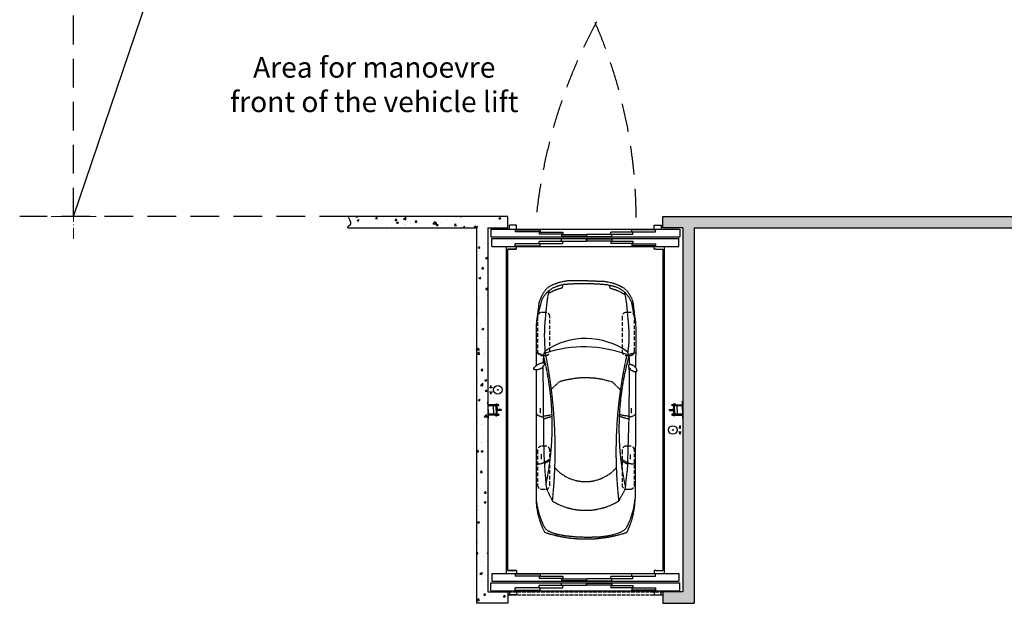
# Model space of a CAD drawing. Units: inches. Extents: x -8627 to 90175, y -21103 to 39098.
# Drawn here: x 75465 to 84048, y -11629 to -6545 of the extents above; entities that cross this region are included whole.
import ezdxf

# ---------------------------------------------------------------- set-up
doc = ezdxf.new("R2010")
doc.units = ezdxf.units.IN
doc.header["$MEASUREMENT"] = 0
for name, pattern in [('ACAD_ISO10W100', [18.5, 12, -3, 0.5, -3]), ('DASHDOT', [1, 0.5, -0.25, 0, -0.25]), ('DASHED', [0.2068, 0.1655, -0.0413]), ('DASHED2', [0.375, 0.25, -0.125]), ('GEN3', [6.25, 5, -1.25])]:
    doc.linetypes.add(name, pattern=pattern)
for name, color, linetype in [('1-parking', 6, 'Continuous'), ('2', 2, 'Continuous'), ('3', 6, 'GEN3'), ('4', 4, 'Continuous'), ('9', 4, 'DASHDOT'), ('AM_VIS', 7, 'Continuous'), ('BYGGNAD', 2, 'Continuous'), ('CAMPITURE', 1, 'Continuous'), ('CYLINDER-RAILS', 6, 'Continuous'), ('DÖRR', 6, 'Continuous'), ('FRONT', 220, 'Continuous'), ('TESTO', 2, 'Continuous')]:
    doc.layers.add(name, color=color, linetype=linetype)
doc.layers.add('QUOTE', color=1, linetype='Continuous', lineweight=15)
doc.styles.add('QUOTE', font='romans.shx', dxfattribs={"width": 0.8})

# ---------------------------------------------------------------- blocks, each defined once
blk = doc.blocks.new('samochod')
at = {"layer": '3'}
for p, q in [((40220.3, 3265.7), (40176.5, 3248.5)), ((40262.3, 3277.1), (40220.3, 3265.7)), ((40317.6, 3286.7), (40262.3, 3277.1)), ((40388.1, 3287.2), (40317.6, 3286.7)), ((40454.9, 3286.6), (40388.1, 3287.2)), ((40489.2, 3286.6), (40454.9, 3286.6)), ((40489.2, 3286.6), (40552.1, 3285.3)), ((40552.1, 3285.3), (40634.1, 3282.8)), ((40634.1, 3282.8), (40691.3, 3271.4)), ((40691.3, 3271.4), (40718, 3263.8)), ((40718, 3263.8), (40759.9, 3246.6)), ((40098.3, 3177.1), (40085, 3152.3)), ((40123.1, 3212.3), (40098.3, 3177.1)), ((40130.7, 3184.7), (40115.5, 3165.6)), ((40144.1, 3231.2), (40123.1, 3212.3)), ((40144.1, 3196.1), (40130.7, 3184.7)), ((40176.5, 3248.5), (40144.1, 3231.2)), ((40157.4, 3205.7), (40144.1, 3196.1)), ((40170.8, 3215.2), (40157.4, 3205.7)), ((40186, 3224.7), (40170.8, 3215.2)), ((40203.2, 3230.5), (40186, 3224.7)), ((40220.3, 3238.1), (40203.2, 3230.5)), ((40252.8, 3247.6), (40220.3, 3238.1)), ((40277.5, 3253.3), (40252.8, 3247.6)), ((40666.5, 3249.5), (40691.3, 3245.7)), ((40691.3, 3245.7), (40721.8, 3238.1)), ((40721.8, 3238.1), (40740.8, 3230.5)), ((40740.8, 3230.5), (40759.9, 3222.8)), ((40759.9, 3246.6), (40801.8, 3225.4)), ((40759.9, 3222.8), (40773.2, 3215.2)), ((40773.2, 3215.2), (40786.6, 3205.7)), ((40786.6, 3205.7), (40799.9, 3196.1)), ((40799.9, 3196.1), (40813.3, 3184.7)), ((40801.8, 3225.4), (40834.2, 3194.3)), ((40813.3, 3184.7), (40828.5, 3165.6)), ((40834.2, 3194.3), (40855.2, 3162)), ((40062.1, 3098.9), (40050.7, 2998.5)), ((40080.5, 3100.8), (40059.8, 3017.6)), ((40085, 3152.3), (40062.1, 3098.9)), ((40088.8, 3123.7), (40080.5, 3100.8)), ((40098.3, 3142.8), (40088.8, 3123.7)), ((40115.5, 3165.6), (40098.3, 3142.8)), ((40828.5, 3165.6), (40845.7, 3142.8)), ((40845.7, 3142.8), (40855.2, 3127.5)), ((40855.2, 3162), (40868.6, 3138.9)), ((40855.2, 3127.5), (40868.6, 3100.8)), ((40868.6, 3138.9), (40881.9, 3098.9)), ((40868.6, 3100.8), (40883.5, 3017.6)), ((40881.9, 3098.9), (40893.4, 2998.5)), ((40059.8, 3017.6), (40052.2, 2989)), ((40883.5, 3017.6), (40889.4, 2989)), ((40043, 2952.7), (40039.2, 2910.8)), ((40044.9, 2947), (40039.2, 2910.8)), ((40050.7, 2998.5), (40043, 2952.7)), ((40047.4, 2964.2), (40044.9, 2947)), ((40052.2, 2989), (40047.4, 2964.2)), ((40889.4, 2989), (40895.3, 2964.2)), ((40893.4, 2998.5), (40901, 2952.7)), ((40895.3, 2964.2), (40899.1, 2947)), ((40899.1, 2947), (40904.8, 2910.8)), ((40901, 2952.7), (40904.8, 2910.8)), ((40039.2, 2910.8), (40039.2, 2851.7)), ((40039.2, 2851.7), (40039.2, 2546.4)), ((40904.8, 2910.8), (40906.7, 2857.4)), ((40906.7, 2857.4), (40904.9, 2536.5)), ((40109.8, 2658.8), (40115.2, 2674.2)), ((40841.9, 2647.4), (40836.2, 2665.5)), ((40039.2, 2658.8), (40052.6, 2655)), ((40052.6, 2655), (40067.8, 2651.2)), ((40067.8, 2651.2), (40081.2, 2647.4)), ((40081.2, 2647.4), (40088.8, 2643.6)), ((40088.8, 2643.6), (40096.4, 2639.8)), ((40096.4, 2639.8), (40102.1, 2634.1)), ((40102.1, 2634.1), (40100.2, 2605.5)), ((40100.2, 2605.5), (40100.2, 2575)), ((40100.2, 2575), (40100.2, 2579.9)), ((40102.1, 2634.1), (40106, 2645.5)), ((40106, 2645.5), (40109.8, 2658.8)), ((40845.7, 2626.4), (40838.1, 2605.5)), ((40845.7, 2637.9), (40841.9, 2647.4)), ((40847.6, 2639.8), (40845.7, 2637.9)), ((40845.7, 2637.9), (40845.7, 2626.4)), ((40845.7, 2626.4), (40849.5, 2607.4)), ((40855.2, 2645.5), (40847.6, 2639.8)), ((40849.5, 2607.4), (40849.5, 2559.7)), ((40862.8, 2649.3), (40855.2, 2645.5)), ((40874.3, 2651.2), (40862.8, 2649.3)), ((40885.7, 2655), (40874.3, 2651.2)), ((40904.8, 2655), (40885.7, 2655)), ((40039.2, 2510.1), (40037.3, 1388.9)), ((40096.4, 2540.6), (40100.2, 2123.1)), ((40849.5, 2510.1), (40845.7, 2100.2)), ((40849.5, 2510.1), (40849.5, 2528.4)), ((40904.8, 2495.6), (40901, 1388.9)), ((40172.6, 2344.6), (40241.3, 2409.3)), ((40241.3, 2409.3), (40281.4, 2420.7)), ((40281.4, 2420.7), (40329, 2430.3)), ((40329, 2430.3), (40372.9, 2437.9)), ((40372.9, 2437.9), (40424.3, 2443.6)), ((40424.3, 2443.6), (40500.6, 2443.6)), ((40500.6, 2443.6), (40550.2, 2439.8)), ((40550.2, 2439.8), (40615, 2430.3)), ((40615, 2430.3), (40655, 2418.8)), ((40655, 2418.8), (40700.8, 2407.4)), ((40700.8, 2407.4), (40770.2, 2338.3)), ((40075, 2134.8), (40075, 2177.9)), ((40869.8, 2134.8), (40869.8, 2177.9)), ((40039.2, 2126.9), (40044.9, 2121.2)), ((40044.9, 2121.2), (40050.7, 2117.4)), ((40050.7, 2117.4), (40060.2, 2111.7)), ((40060.2, 2111.7), (40067.8, 2107.9)), ((40067.8, 2107.9), (40079.3, 2104.1)), ((40079.3, 2104.1), (40086.9, 2102.1)), ((40086.9, 2102.1), (40100.2, 2100.2)), ((40100.2, 2123.1), (40104.1, 1789.2)), ((40845.7, 2100.2), (40832.3, 1646.2)), ((40853.3, 2098.3), (40845.7, 2098.3)), ((40866.7, 2102.1), (40853.3, 2098.3)), ((40872.4, 2104.1), (40866.7, 2102.1)), ((40880, 2107.9), (40872.4, 2104.1)), ((40889.5, 2113.6), (40880, 2107.9)), ((40895.3, 2117.4), (40889.5, 2113.6)), ((40902.9, 2123.1), (40895.3, 2117.4)), ((40084.2, 1734), (40084.2, 1777.2)), ((40104.1, 1789.2), (40113.6, 1623.4)), ((40160.8, 1734.1), (40108.9, 1705.2)), ((40159.1, 1720.6), (40109.6, 1692.7)), ((40774.5, 1735.5), (40834, 1702.4)), ((40776.1, 1722), (40833.6, 1689.6)), ((40861.7, 1731.6), (40861.7, 1774.8)), ((40832.3, 1646.2), (40826.6, 1604.3)), ((40113.6, 1623.4), (40119.3, 1568.1)), ((40119.3, 1568.1), (40123.1, 1509)), ((40826.6, 1604.3), (40819, 1541.4)), ((40123.1, 1509), (40125, 1495.6)), ((40125, 1495.6), (40130.7, 1474.7)), ((40130.7, 1474.7), (40140.3, 1449.9)), ((40811.4, 1472.8), (40801.8, 1448)), ((40815.2, 1491.8), (40811.4, 1472.8)), ((40819, 1541.4), (40815.2, 1491.8)), ((40140.3, 1449.9), (40153.6, 1419.4)), ((40153.6, 1419.4), (40163.2, 1400.3)), ((40163.2, 1400.3), (40168.9, 1388.9)), ((40168.9, 1388.9), (40180.3, 1366)), ((40765.6, 1383.1), (40759.9, 1371.7)), ((40777.1, 1404.1), (40765.6, 1383.1)), ((40788.5, 1423.2), (40777.1, 1404.1)), ((40801.8, 1448), (40788.5, 1423.2)), ((40759.9, 1371.7), (40758, 1367.9)), ((40115.5, 1130.5), (40123.1, 1122)), ((40123.1, 1122), (40146, 1106.7)), ((40788.5, 1104.8), (40807.6, 1116.2)), ((40807.6, 1116.2), (40823.8, 1132.4)), ((40146, 1106.7), (40174.6, 1093.4)), ((40174.6, 1093.4), (40218.4, 1080)), ((40218.4, 1080), (40289, 1066.7)), ((40289, 1066.7), (40384.3, 1057.1)), ((40384.3, 1057.1), (40483.4, 1053.3)), ((40483.4, 1053.3), (40599.7, 1057.1)), ((40599.7, 1057.1), (40656.9, 1064.8)), ((40656.9, 1064.8), (40704.6, 1074.3)), ((40704.6, 1074.3), (40750.4, 1087.6)), ((40750.4, 1087.6), (40788.5, 1104.8))]:
    blk.add_line(p, q, dxfattribs=at)
for centre, radius, start, end in [((40452.5, 1264.9), 1996.1, 83.84654, 95.02843), ((35990.2, 1813.1), 4213.8, 353.90941, 11.79215), ((37717.3, 2026.9), 2460.9, 347.85148, 14.28461), ((44529.9, 1796.9), 3796.2, 167.1144, 186.49475), ((43100.2, 1998.1), 2340.4, 164.42658, 192.49312), ((40084.4, 2425.9), 316.4, 272.89937, 286.89518), ((40011.6, 2522.5), 446.4, 281.5105, 291.73351), ((40930.7, 2522.5), 446.4, 247.84592, 258.9553), ((40858, 2425.9), 316.4, 252.56793, 267.79506), ((40058.9, 1794.6), 102.4, 258.15635, 299.22438), ((40468.4, 1895.1), 358, 221.84739, 318.31894), ((40877.4, 1795.1), 102.4, 244.94712, 283.95871), ((40658.5, 1393.7), 621.3, 180.4447, 208.70766), ((40696, 1447.2), 661.3, 185.05958, 208.61049), ((40240.3, 1448), 663.3, 331.59432, 354.88741), ((40203.4, 1403.7), 697.7, 333.76521, 358.78194), ((40468.2, 1849.7), 562.6, 239.17349, 301.01199), ((40471.4, 2169.6), 1132.3, 251.57789, 288.42211)]:
    blk.add_arc(centre, radius, start, end, dxfattribs=at)
at = {"layer": '3', "linetype": 'ByBlock'}
for centre, radius, start, end in [((40469.5, 2156.8), 627.1, 54.21324, 124.40163), ((40456, 1640), 1070.7, 69.59291, 108.28699)]:
    blk.add_arc(centre, radius, start, end, dxfattribs=at)
at = {"layer": '3'}
for points in [[(40149.8, 3200), (40142.9, 3170.2), (40121.8, 3010), (40113, 2913.9), (40109.7, 2772.4), (40115.2, 2674.2)], [(40678.9, 3247.6), (40679.8, 3226.6), (40701.2, 3217.3), (40754.2, 3198), (40773.2, 3188.5), (40801, 3173.8), (40811.6, 3168.6)], [(40806.5, 3190.5), (40811.2, 3170.2), (40832.2, 3010), (40841.1, 2913.9), (40844.1, 2736.5), (40836.2, 2665.5)]]:
    blk.add_spline(points, degree=3, dxfattribs=at)
for points, knots in [([(40265.2, 3250.5), (40266.7, 3241.3), (40269.9, 3223.2), (40229.3, 3214.9), (40200.7, 3203.6), (40168, 3187.2), (40152.9, 3178.7), (40143.8, 3174)], [0, 0, 0, 0, 23.84343, 47.172779, 103.541066, 124.856608, 155.675792, 155.675792, 155.675792, 155.675792]), ([(40100.2, 2575), (40080.4, 2570.6), (40050.2, 2563.8), (40004.6, 2514.8), (40053.6, 2507), (40070.7, 2519.5), (40094.8, 2528.4), (40090.8, 2536.9), (40098.2, 2541.7), (40106.5, 2549.1), (40108, 2563.6), (40103, 2572.9), (40100.2, 2575)], [0, 0, 0, 0, 67.10738, 102.662252, 120.556977, 170.408626, 177.2815, 184.9065, 190.298157, 201.090406, 218.352455, 229.47071, 229.47071, 229.47071, 229.47071]), ([(40849.5, 2559.7), (40869.3, 2555.3), (40899.6, 2548.6), (40923.7, 2499), (40896.2, 2491.8), (40879.1, 2504.2), (40855, 2513.1), (40859, 2521.6), (40851.5, 2526.5), (40843.2, 2533.8), (40841.8, 2548.4), (40846.8, 2557.6), (40849.5, 2559.7)], [0, 0, 0, 0, 67.10738, 102.662252, 120.556977, 170.408626, 177.2815, 184.9065, 190.298157, 201.090406, 218.352455, 229.47071, 229.47071, 229.47071, 229.47071])]:
    blk.add_open_spline(points, degree=3, knots=knots, dxfattribs=at)
blk = doc.blocks.new('4032-16')
at = {"layer": '2'}
for p, q in [((-15, 10), (-15, -10)), ((-13, 14), (-1, 14)), ((-13, 7), (-1, 7)), ((0, 10), (0, -10)), ((-13, -7), (-1, -7)), ((-13, -14), (-1, -14))]:
    blk.add_line(p, q, dxfattribs=at)
for centre, radius, start, end in [((-10, 10), 4.94, 135.4715, 224.5285), ((3, 0), 17.6, 156.8627, 203.1373), ((-5, 10), 4.94, 315.4715, 44.5285), ((-18, 0), 17.6, 336.8627, 23.1373), ((-10, -10), 4.86, 135.0839, 226.0216), ((-5, -10), 4.86, 313.9784, 44.9161)]:
    blk.add_arc(centre, radius, start, end, dxfattribs=at)
blk = doc.blocks.new('A$C2C7A37F9')
at = {"color": 5}
for p, q in [((155, 195), (155, 105)), ((155, 195), (159, 195)), ((155, 195), (159, 195)), ((163, 191), (165, 157)), ((155, 105), (159, 105)), ((155, 105), (159, 105)), ((163, 109), (165, 143)), ((168, 154), (185, 154)), ((168, 145), (185, 145)), ((230, 158), (188, 158)), ((188, 158), (188, 158)), ((230, 142), (188, 142)), ((188, 142), (188, 142)), ((230, 158), (230, 142))]:
    blk.add_line(p, q, dxfattribs=at)
for centre, radius, start, end in [((159, 191), 4, 3.3367, 90), ((159, 109), 4, 270, 356.6633), ((169, 158), 3.54, 193.8744, 261.6748), ((169, 142), 3.54, 98.3252, 166.1256), ((185, 158), 3.48, 277.8065, 0.895), ((185, 142), 3.48, 359.105, 82.1935)]:
    blk.add_arc(centre, radius, start, end, dxfattribs=at)
at = {"layer": '2'}
for p, q in [((0, 300), (0, 0)), ((8, 300), (0, 300)), ((0, 255), (0, 285)), ((8, 150), (8, 300)), ((142, 240), (8, 240)), ((8, 224), (108, 224)), ((8, 214), (18, 224)), ((98, 150), (98, 224)), ((108, 224), (142, 224)), ((142, 217), (142, 247)), ((142, 217), (142, 247)), ((142, 247), (145, 247)), ((142, 247), (142, 247)), ((142, 217), (142, 217)), ((145, 217), (142, 217)), ((145, 255), (155, 255)), ((145, 150), (145, 255)), ((145, 247), (145, 217)), ((155, 150), (155, 255)), ((155, 247), (155, 217)), ((158, 247), (155, 247)), ((155, 217), (158, 217)), ((158, 217), (158, 247)), ((158, 217), (158, 247)), ((158, 247), (158, 247)), ((158, 217), (158, 217)), ((189, 240), (173, 240)), ((173, 224), (189, 224)), ((190, 239), (189, 240)), ((189, 224), (189, 240)), ((189, 224), (190, 225)), ((190, 225), (190, 239)), ((0, 15), (0, 45)), ((8, 150), (8, 0)), ((8, 85), (18, 75)), ((8, 75), (8, 85)), ((8, 75), (118, 75)), ((8, 75), (18, 75)), ((18, 75), (8, 75)), ((127, 59), (8, 59)), ((98, 150), (98, 75)), ((108, 75), (142, 75)), ((127, 57), (127, 71)), ((129, 61), (141, 61)), ((129, 54), (141, 54)), ((145, 82), (142, 82)), ((142, 82), (142, 82)), ((142, 82), (142, 52)), ((142, 82), (142, 52)), ((143, 67), (142, 65)), ((142, 57), (142, 66)), ((142, 66), (142, 52)), ((142, 66), (142, 52)), ((142, 65), (142, 65)), ((142, 52), (142, 52)), ((142, 52), (145, 52)), ((142, 52), (142, 52)), ((142, 52), (145, 52)), ((145, 150), (145, 45)), ((145, 90), (145, 65)), ((145, 52), (145, 82)), ((145, 52), (145, 82)), ((145, 45), (155, 45)), ((155, 150), (155, 45)), ((155, 52), (155, 82)), ((155, 52), (155, 82)), ((155, 82), (158, 82)), ((158, 52), (155, 52)), ((158, 52), (155, 52)), ((158, 82), (158, 82)), ((158, 82), (158, 52)), ((158, 82), (158, 52)), ((158, 59), (158, 52)), ((158, 59), (158, 52)), ((158, 52), (158, 52)), ((158, 52), (158, 52)), ((171, 54), (159, 54)), ((173, 75), (189, 75)), ((189, 59), (173, 59)), ((189, 75), (190, 74)), ((189, 75), (189, 59)), ((190, 60), (189, 59)), ((190, 74), (190, 60)), ((8, 0), (0, 0))]:
    blk.add_line(p, q, dxfattribs=at)
for centre, radius, start, end in [((145, 67), 17.6, 170.2029, 203.1373), ((132, 57), 4.94, 135.4715, 224.5285), ((124, 67), 17.6, 336.8627, 354.441), ((137, 57), 4.94, 315.4715, 44.5285), ((163, 57), 4.94, 155.3967, 224.5285), ((168, 57), 4.94, 315.4715, 44.5285)]:
    blk.add_arc(centre, radius, start, end, dxfattribs=at)
at = {"layer": '4'}
for p, q in [((142, 239), (8, 239)), ((142, 225), (8, 225)), ((173, 239), (190, 239)), ((173, 225), (190, 225)), ((142, 74), (8, 74)), ((127, 60), (8, 60)), ((173, 74), (190, 74)), ((173, 60), (190, 60))]:
    blk.add_line(p, q, dxfattribs=at)
at = {"layer": 'Defpoints', "color": 0, "linetype": 'ByBlock'}
for p in [(0, 300), (155, 255), (155, 45), (8, 0)]:
    blk.add_point(p, dxfattribs=at)
at = {"layer": '2'}
blk.add_blockref('4032-16', (142, 232), dxfattribs=at)
at = {"layer": '2', "xscale": -1}
blk.add_blockref('4032-16', (158, 232), dxfattribs=at)
at = {"layer": '2', "xscale": -1, "rotation": 180}
blk.add_blockref('4032-16', (142, 67), dxfattribs=at)
at = {"layer": '2', "rotation": 180}
blk.add_blockref('4032-16', (158, 67), dxfattribs=at)
blk = doc.blocks.new('opona')
at = {"layer": '1-parking', "color": 7, "linetype": 'DASHED2', "ltscale": 90}
for p, q in [((38418.2, 3002), (38418.2, 2790.9)), ((38468.9, 3027), (38443.2, 3027)), ((38493.9, 2790.9), (38493.9, 3002)), ((38443.2, 2765.9), (38468.9, 2765.9))]:
    blk.add_line(p, q, dxfattribs=at)
for centre, start, end in [((38443.2, 3002), 90, 180), ((38468.9, 3002), 0, 90), ((38443.2, 2790.9), 180, 270), ((38468.9, 2790.9), 270, 0)]:
    blk.add_arc(centre, 25, start, end, dxfattribs=at)
blk = doc.blocks.new('A$C7F714C42')
h = blk.add_hatch()
h.set_pattern_fill('ANSI31', color=4, angle=90, style=0)
h.set_pattern_definition([(135, (2644.121, -383.9747), (-2.245064, -2.245064), [])])
h.paths.add_polyline_path([(22, 150), (17, 150), (17, 115), (0, 115), (0, 110), (40, 110), (40, 115), (22, 115)])
h.paths.add_polyline_path([(22, 35), (40, 35), (40, 40), (0, 40), (0, 35), (17, 35), (17, 0), (22, 0)])
at = {"layer": '9', "color": 2, "linetype": 'ByBlock'}
for p, q in [((17, 150), (22, 150)), ((17, 0), (22, 0))]:
    blk.add_line(p, q, dxfattribs=at)
at = {"layer": 'AM_VIS'}
for p, q in [((0, 110), (0, 115)), ((0, 115), (17, 115)), ((40, 110), (0, 110)), ((0, 40), (40, 40)), ((0, 35), (0, 40)), ((17, 35), (0, 35)), ((17, 115), (17, 150)), ((17, 0), (17, 35)), ((22, 150), (22, 115)), ((22, 115), (40, 115)), ((40, 35), (22, 35)), ((22, 35), (22, 0)), ((40, 115), (40, 110)), ((40, 40), (40, 35))]:
    blk.add_line(p, q, dxfattribs=at)
at = {"layer": 'CYLINDER-RAILS', "linetype": 'Continuous'}
for radius in [75, 7.5]:
    blk.add_circle((142, 75), radius, dxfattribs=at)

msp = doc.modelspace()

# ---------------------------------------------------------------- hatches: boundary and pattern name
at = {"layer": 'CAMPITURE'}
h = msp.add_hatch(dxfattribs=at)
h.set_pattern_fill('CONCRETE2', color=256, scale=300, style=0)
h.set_pattern_definition([(50, (53268.62, 5835.5), (172.14244, -15.0605), [18, -198]), (355, (53268.62, 5835.5), (-33.3003, 180.5261), [14.4, -158.4]), (100.4514, (53282.96, 5834.24), (138.84225, 165.4655), [15.2976, -168.2741]), (46.1842, (53268.62, 5883.5), (256.1379, -39.7246), [27, -297]), (96.6356, (53289.96, 5880.18), (224.319, 233.7883), [22.9465, -252.4111]), (351.1842, (53268.62, 5883.5), (224.3189, 233.7885), [21.6, -237.6]), (21, (53292.62, 5871.5), (143.2577, -96.62853), [18, -198]), (326, (53292.62, 5871.5), (58.3957, 174.036), [14.4, -158.4]), (71.4514, (53304.56, 5863.44), (201.6534, 77.4073), [15.2976, -168.2741]), (37.5, (53268.62, 5835.495), (2.91837, 79.89452), [0, -156.48, 0, -160.8, 0, -159]), (7.5, (53268.62, 5835.495), (63.1367, 94.6588), [0, -91.68, 0, -152.88, 0, -60.6]), (327.5, (53215.1, 5835.495), (128.11738, -5.41317), [0, -60, 0, -187.2, 0, -248.4]), (317.5, (53191.1, 5835.5), (139.9647, 24.0252), [0, -78, 0, -124.32, 0, -176.4])])
h.paths.add_polyline_path([(79545.93505, -11529.25617), (79545.93505, -8359.25658), (79720.93505, -8359.25658), (79720.93505, -8259.25658), (78328.98603, -8259.25658), (78339.7682, -8283.21695), (78352.23631, -8310.92386), (78352.23631, -8326.16266), (78328.68544, -8344.17215), (78326.43691, -8359.25658), (79445.93505, -8359.25658), (79445.93505, -11629.25617), (79720.93505, -11629.25617), (79720.93505, -11529.25617)])
h = msp.add_hatch(dxfattribs=at)
h.set_pattern_fill('CONCRETE2', color=256, scale=300, style=0)
h.set_pattern_definition([(50, (55915.37, -13249.11), (172.14244, -15.0605), [18, -198]), (355, (55915.37, -13249.11), (-33.3003, 180.5261), [14.4, -158.4]), (100.4514, (55929.72, -13250.37), (138.84225, 165.4655), [15.2976, -168.2741]), (46.1842, (55915.37, -13201.11), (256.1379, -39.7246), [27, -297]), (96.6356, (55936.72, -13204.42), (224.319, 233.7883), [22.9465, -252.4111]), (351.1842, (55915.37, -13201.1), (224.3189, 233.7885), [21.6, -237.6]), (21, (55939.37, -13213.11), (143.2577, -96.6285), [18, -198]), (326, (55939.37, -13213.11), (58.3957, 174.036), [14.4, -158.4]), (71.4514, (55951.31, -13221.17), (201.6534, 77.4073), [15.2976, -168.2741]), (37.5, (55915.373, -13249.11), (2.91837, 79.89452), [0, -156.48, 0, -160.8, 0, -159]), (7.5, (55915.37, -13249.11), (63.1367, 94.6588), [0, -91.68, 0, -152.88, 0, -60.6]), (327.5, (55861.85, -13249.11), (128.11738, -5.41317), [0, -60, 0, -187.2, 0, -248.4]), (317.5, (55837.85, -13249.11), (139.9647, 24.0252), [0, -78, 0, -124.32, 0, -176.4])])
h.paths.add_polyline_path([(84215.10375, -8259.25658), (81070.93647, -8259.25658), (81070.93647, -8359.25658), (81245.93505, -8359.25658), (81245.93505, -11529.25617), (81070.93647, -11529.25617), (81070.93647, -11629.25617), (81345.93505, -11629.25617), (81345.93505, -8359.25658), (84215.10375, -8359.25658)])

# ---------------------------------------------------------------- linework, layer by layer
at = {"linetype": 'DASHED2', "ltscale": 1000}
for p, q in [((75932.84917, -8259.25658), (75932.84917, -4009.25658)), ((78328.98603, -8259.25658), (75464.78783, -8259.25658))]:
    msp.add_line(p, q, dxfattribs=at)
at = {"color": 2}
for p, q in [((79445.93505, -8359.25658), (79445.93505, -11629.25617)), ((79545.93505, -8359.25658), (79545.93505, -11529.25617))]:
    msp.add_line(p, q, dxfattribs=at)
at = {"color": 6, "ltscale": 0.001}
for p, q in [((79573.43492, -8369.25786), (81218.43505, -8369.25786)), ((79573.43492, -8436.75786), (81218.43505, -8436.75786)), ((79579.68492, -8452.25617), (81212.18505, -8451.76985)), ((79579.68492, -8519.25617), (81212.18505, -8519.25617)), ((79579.68492, -11369.25658), (81212.18505, -11369.25658)), ((79573.43492, -11451.75488), (81218.43505, -11451.75488)), ((79579.68492, -11436.25658), (81212.18505, -11436.7429)), ((79573.43492, -11519.25488), (81218.43505, -11519.25488))]:
    msp.add_line(p, q, dxfattribs=at)
at = {"color": 6}
for p, q in [((79573.43492, -8369.25786), (79573.43492, -8436.75786)), ((79735.93505, -8369.25786), (79735.93505, -8334.25786)), ((79795.93505, -8334.25786), (79735.93505, -8334.25786)), ((79735.93505, -8369.25786), (79795.93505, -8369.25786)), ((79795.93505, -8369.25786), (79795.93505, -8334.25786)), ((80995.93505, -8334.25786), (81055.93505, -8334.25786)), ((81218.43505, -8369.25786), (81218.43505, -8436.75786)), ((79579.68492, -8519.25617), (79579.68492, -8452.25617)), ((81212.18505, -8519.25617), (81212.18505, -8451.75617)), ((79579.68492, -11369.25658), (79579.68492, -11436.25658)), ((81212.18505, -11369.25658), (81212.18505, -11436.75658)), ((79573.43492, -11519.25488), (79573.43492, -11451.75488)), ((81218.43505, -11519.25488), (81218.43505, -11451.75488)), ((79735.93505, -11519.25488), (79795.93505, -11519.25488)), ((79735.93505, -11519.25488), (79735.93505, -11554.25488)), ((79795.93505, -11554.25488), (79735.93505, -11554.25488)), ((79795.93505, -11519.25488), (79795.93505, -11554.25488)), ((80995.93505, -11554.25488), (81055.93505, -11554.25488))]:
    msp.add_line(p, q, dxfattribs=at)
at = {"color": 1}
for p, q in [((79705.93505, -8519.25617), (79705.93505, -11369.25658)), ((79720.93505, -11344.25658), (79720.93505, -8544.25617)), ((79780.93505, -8519.25617), (79795.93505, -8519.25617)), ((79795.93505, -8544.25617), (79780.93505, -8544.25617)), ((80995.93505, -8519.25617), (81010.93505, -8519.25617)), ((80995.93505, -8519.25617), (81010.93505, -8519.25617)), ((81010.93505, -8544.25617), (80995.93505, -8544.25617)), ((81070.93505, -8544.25617), (81070.93505, -11344.25658)), ((81085.93505, -11369.25658), (81085.93505, -8519.25617)), ((79795.93505, -11344.25658), (79780.93505, -11344.25658)), ((79780.93505, -11369.25658), (79795.93505, -11369.25658)), ((81010.93505, -11344.25658), (80995.93505, -11344.25658)), ((80995.93505, -11369.25658), (81010.93505, -11369.25658))]:
    msp.add_line(p, q, dxfattribs=at)
at = {"color": 4, "linetype": 'DASHED', "ltscale": 200}
for p, q in [((79720.93505, -11529.25617), (81070.93647, -11529.25617)), ((79720.93505, -11554.25488), (81070.93647, -11554.25488))]:
    msp.add_line(p, q, dxfattribs=at)
at = {"linetype": 'DASHED2', "ltscale": 1000}
for centre, radius, start, end in [((76566.93011, -8280.87454), 4272.13108, 0.17379343, 90.888034327), ((84457.08786, -8725.94094), 4513.52639, 89.500635578, 174.411733149)]:
    msp.add_arc(centre, radius, start, end, dxfattribs=at)
at = {"layer": 'BYGGNAD', "color": 1}
msp.add_line((75932.84917, -8259.25658), (77277.41203, -4298.74646), dxfattribs=at)
at = {"layer": 'BYGGNAD', "ltscale": 300}
for p, q in [((79720.93505, -8259.25658), (78328.98603, -8259.25658)), ((79720.93505, -8259.25658), (79445.93505, -8259.25658)), ((79720.93505, -8359.25658), (79720.93505, -8259.25658)), ((79720.93505, -8359.25658), (79720.93505, -8259.25658)), ((81070.93647, -8359.25658), (81070.93647, -8259.25658)), ((79545.93505, -8359.25658), (79720.93505, -8359.25658)), ((79545.93505, -8359.25658), (79720.93505, -8359.25658)), ((81245.93505, -8359.25658), (81070.93647, -8359.25658)), ((81245.93505, -8359.25658), (81245.93505, -11529.25617)), ((81345.93505, -8359.25658), (81345.93505, -11629.25617)), ((79545.93505, -11529.25617), (79720.93505, -11529.25617)), ((79720.93505, -11529.25617), (79720.93505, -11629.25617)), ((81245.93505, -11529.25617), (81070.93647, -11529.25617)), ((81070.93647, -11529.25617), (81070.93647, -11629.25617)), ((79720.93505, -11629.25617), (79445.93505, -11629.25617)), ((81070.93647, -11629.25617), (81345.93505, -11629.25617))]:
    msp.add_line(p, q, dxfattribs=at)
at = {"layer": 'BYGGNAD'}
for p, q in [((81070.93647, -8259.25658), (84496.42524, -8259.25658)), ((78326.43691, -8359.25658), (79445.93505, -8359.25658)), ((81345.93505, -8359.25658), (84496.42524, -8359.25658))]:
    msp.add_line(p, q, dxfattribs=at)
at = {"layer": 'BYGGNAD', "color": 1, "ltscale": 300}
for p, q in [((79780.93505, -8544.25617), (79720.93505, -8544.25617)), ((79720.93505, -8544.25617), (79789.75347, -8544.25617)), ((79795.93505, -8544.25617), (79795.93505, -8519.25617)), ((80995.93505, -8544.25617), (80995.93505, -8519.25617)), ((81010.93505, -8544.25617), (81070.93505, -8544.25617)), ((79780.93505, -11344.25658), (79720.93505, -11344.25658)), ((79720.93505, -11344.25658), (79789.75347, -11344.25658)), ((79795.93505, -11344.25658), (79795.93505, -11369.25658)), ((80995.93505, -11344.25658), (80995.93505, -11369.25658)), ((81010.93505, -11344.25658), (81070.93505, -11344.25658))]:
    msp.add_line(p, q, dxfattribs=at)
at = {"layer": 'BYGGNAD'}
msp.add_lwpolyline([(78326.43691, -8359.25658), (78328.68544, -8344.17215), (78328.68544, -8344.17215), (78352.23631, -8326.16266), (78352.23631, -8310.92386), (78339.7682, -8283.21695), (78328.98603, -8259.25658), (78328.98603, -8259.25658)], dxfattribs=at)
at = {"layer": 'DÖRR'}
for p, q in [((79785.18362, -8374.2588), (80003.18362, -8374.2588)), ((79785.18362, -8374.2588), (79785.18362, -8392.7588)), ((80003.18362, -8392.7588), (79785.18362, -8392.7588)), ((79993.18362, -8395.2588), (80199.18362, -8395.2588)), ((79993.18362, -8395.2588), (79993.18362, -8413.7588)), ((80003.18362, -8374.2588), (80003.18362, -8392.7588)), ((80199.18362, -8395.2588), (80199.18362, -8413.7588)), ((80617.18548, -8413.7588), (80617.18548, -8395.2588)), ((80810.68548, -8395.2588), (80617.18548, -8395.2588)), ((81006.68548, -8374.2588), (80800.68548, -8374.2588)), ((80800.68548, -8392.7588), (80800.68548, -8374.2588)), ((80800.68548, -8392.7588), (81006.68548, -8392.7588)), ((80810.68548, -8413.7588), (80810.68548, -8395.2588)), ((81006.68548, -8392.7588), (81006.68548, -8374.2588)), ((80003.18362, -8496.75522), (79785.18362, -8496.75522)), ((79785.18362, -8515.25522), (79785.18362, -8496.75522)), ((80199.18362, -8413.7588), (79993.18362, -8413.7588)), ((80199.18362, -8475.75522), (79993.18362, -8475.75522)), ((79993.18362, -8494.25522), (79993.18362, -8475.75522)), ((79993.18362, -8494.25522), (80199.18362, -8494.25522)), ((80003.18362, -8515.25522), (80003.18362, -8496.75522)), ((80189.18362, -8416.2588), (80407.18362, -8416.2588)), ((80189.18362, -8416.2588), (80189.18362, -8434.7588)), ((80407.18362, -8434.7588), (80189.18362, -8434.7588)), ((80407.18362, -8454.75522), (80189.18362, -8454.75522)), ((80189.18362, -8473.25522), (80189.18362, -8454.75522)), ((80189.18362, -8473.25522), (80407.18362, -8473.25522)), ((80199.18362, -8494.25522), (80199.18362, -8475.75522)), ((80407.18362, -8416.2588), (80407.18362, -8434.7588)), ((80407.18362, -8473.25522), (80407.18362, -8454.75522)), ((80407.93548, -8434.7588), (80407.93548, -8416.2588)), ((80407.93548, -8454.75522), (80407.93548, -8473.25522)), ((80627.18548, -8416.2588), (80408.68548, -8416.2588)), ((80408.68548, -8434.7588), (80408.68548, -8416.2588)), ((80408.68548, -8434.7588), (80627.18548, -8434.7588)), ((80408.68548, -8454.25522), (80627.18548, -8454.25522)), ((80408.68548, -8454.75522), (80408.68548, -8473.25522)), ((80627.18548, -8472.75522), (80408.68548, -8472.75522)), ((80617.18548, -8413.7588), (80810.68548, -8413.7588)), ((80617.18548, -8475.25522), (80617.18548, -8493.75522)), ((80617.18548, -8475.25522), (80810.68548, -8475.25522)), ((80810.68548, -8493.75522), (80617.18548, -8493.75522)), ((80627.18548, -8434.7588), (80627.18548, -8416.2588)), ((80627.18548, -8454.25522), (80627.18548, -8472.75522)), ((80800.68548, -8496.25522), (81006.68548, -8496.25522)), ((80800.68548, -8496.25522), (80800.68548, -8514.75522)), ((80810.68548, -8475.25522), (80810.68548, -8493.75522)), ((81006.68548, -8496.25522), (81006.68548, -8514.75522)), ((79785.18362, -8515.25522), (80003.18362, -8515.25522)), ((81006.68548, -8514.75522), (80800.68548, -8514.75522)), ((79785.18362, -11373.25752), (80003.18362, -11373.25752)), ((79785.18362, -11373.25752), (79785.18362, -11391.75752)), ((80003.18362, -11391.75752), (79785.18362, -11391.75752)), ((79993.18362, -11394.25752), (80199.18362, -11394.25752)), ((79993.18362, -11394.25752), (79993.18362, -11412.75752)), ((80199.18362, -11412.75752), (79993.18362, -11412.75752)), ((80003.18362, -11373.25752), (80003.18362, -11391.75752)), ((80189.18362, -11415.25752), (80407.18362, -11415.25752)), ((80189.18362, -11415.25752), (80189.18362, -11433.75752)), ((80199.18362, -11394.25752), (80199.18362, -11412.75752)), ((80407.18362, -11415.25752), (80407.18362, -11433.75752)), ((80407.93548, -11433.75752), (80407.93548, -11415.25752)), ((80408.68548, -11433.75752), (80408.68548, -11415.25752)), ((80627.18548, -11415.75752), (80408.68548, -11415.75752)), ((80810.68548, -11394.75752), (80617.18548, -11394.75752)), ((80617.18548, -11413.25752), (80617.18548, -11394.75752)), ((80617.18548, -11413.25752), (80810.68548, -11413.25752)), ((80627.18548, -11434.25752), (80627.18548, -11415.75752)), ((81006.68548, -11373.75752), (80800.68548, -11373.75752)), ((80800.68548, -11392.25752), (80800.68548, -11373.75752)), ((80800.68548, -11392.25752), (81006.68548, -11392.25752)), ((80810.68548, -11413.25752), (80810.68548, -11394.75752)), ((81006.68548, -11392.25752), (81006.68548, -11373.75752)), ((80003.18362, -11495.75394), (79785.18362, -11495.75394)), ((79785.18362, -11514.25394), (79785.18362, -11495.75394)), ((80199.18362, -11474.75394), (79993.18362, -11474.75394)), ((79993.18362, -11493.25394), (79993.18362, -11474.75394)), ((79993.18362, -11493.25394), (80199.18362, -11493.25394)), ((80003.18362, -11514.25394), (80003.18362, -11495.75394)), ((80407.18362, -11433.75752), (80189.18362, -11433.75752)), ((80407.18362, -11453.75394), (80189.18362, -11453.75394)), ((80189.18362, -11472.25394), (80189.18362, -11453.75394)), ((80189.18362, -11472.25394), (80407.18362, -11472.25394)), ((80199.18362, -11493.25394), (80199.18362, -11474.75394)), ((80407.18362, -11472.25394), (80407.18362, -11453.75394)), ((80407.93548, -11453.75394), (80407.93548, -11472.25394)), ((80408.68548, -11434.25752), (80627.18548, -11434.25752)), ((80408.68548, -11453.75394), (80627.18548, -11453.75394)), ((80408.68548, -11453.75394), (80408.68548, -11472.25394)), ((80627.18548, -11472.25394), (80408.68548, -11472.25394)), ((80617.18548, -11474.75394), (80617.18548, -11493.25394)), ((80617.18548, -11474.75394), (80810.68548, -11474.75394)), ((80810.68548, -11493.25394), (80617.18548, -11493.25394)), ((80627.18548, -11453.75394), (80627.18548, -11472.25394)), ((80800.68548, -11495.75394), (81006.68548, -11495.75394)), ((80800.68548, -11495.75394), (80800.68548, -11514.25394)), ((80810.68548, -11474.75394), (80810.68548, -11493.25394)), ((81006.68548, -11495.75394), (81006.68548, -11514.25394)), ((79785.18362, -11514.25394), (80003.18362, -11514.25394)), ((81006.68548, -11514.25394), (80800.68548, -11514.25394))]:
    msp.add_line(p, q, dxfattribs=at)
at = {"layer": 'FRONT'}
for p, q in [((80995.93505, -8369.25786), (80995.93505, -8334.25786)), ((80995.93505, -8369.25786), (81055.93647, -8369.25786)), ((81055.93505, -8334.25786), (81055.93505, -8369.25786)), ((80995.93505, -11519.25488), (81055.93647, -11519.25488)), ((80995.93505, -11519.25488), (80995.93505, -11554.25488)), ((81055.93505, -11554.25488), (81055.93505, -11519.25488))]:
    msp.add_line(p, q, dxfattribs=at)
at = {"layer": 'QUOTE', "linetype": 'ACAD_ISO10W100', "ltscale": 8}
for p, q in [((75932.84917, -8061.92252), (75932.84917, -8456.59064)), ((76130.18324, -8259.25658), (75735.51511, -8259.25658))]:
    msp.add_line(p, q, dxfattribs=at)

# ---------------------------------------------------------------- block references
msp.add_blockref('samochod', (39929.13783, -12106.19408))
at = {"layer": '3', "color": 7, "xscale": 1.43, "yscale": 1.43, "zscale": 1.43}
for p in [(25040.49, -13424.73942), (25777.48269, -13424.73942), (25040.49, -14589.42137), (25777.48269, -14589.42137)]:
    msp.add_blockref('opona', p, dxfattribs=at)
at = {"layer": 'BYGGNAD', "color": 6, "ltscale": 300, "xscale": 0.5, "yscale": 0.5, "zscale": 0.5}
msp.add_blockref('A$C7F714C42', (79562.21998, -9806.75638), dxfattribs=at)
at = {"layer": 'BYGGNAD', "color": 2, "ltscale": 300, "xscale": 0.5, "yscale": 0.5, "zscale": 0.5}
msp.add_blockref('A$C2C7A37F9', (79545.93763, -10019.25636), dxfattribs=at)
at = {"layer": 'BYGGNAD', "color": 2, "ltscale": 300, "xscale": 0.5, "yscale": 0.5, "zscale": 0.5, "rotation": 180}
msp.add_blockref('A$C2C7A37F9', (81245.93502, -9869.25638), dxfattribs=at)
at = {"layer": 'BYGGNAD', "color": 6, "ltscale": 300, "xscale": 0.5, "yscale": 0.5, "zscale": 0.5, "rotation": 180}
msp.add_blockref('A$C7F714C42', (81229.65267, -10081.75637), dxfattribs=at)

# ---------------------------------------------------------------- texts
at = {"layer": 'TESTO', "color": 7, "insert": (78555.72112, -7109.53594), "char_height": 86.80203, "width": 4605.3028687, "attachment_point": 5, "style": 'QUOTE'}
msp.add_mtext('\\H2.073684x;Area for manoevre\\Pfront of the vehicle lift', dxfattribs=at)

doc.saveas('drawing.dxf')
